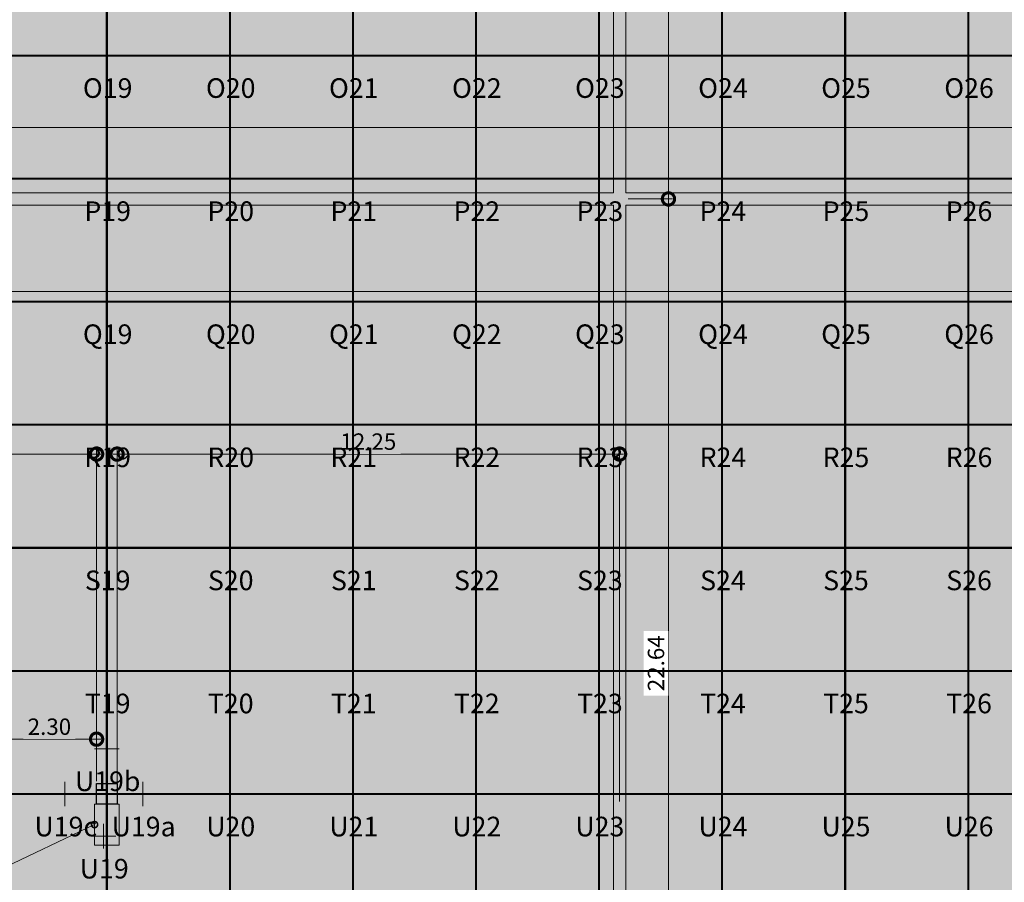
# Model space of a CAD drawing. Units: metres. Extents: x -773 to 0, y -23 to 129.
# Drawn here: x -499 to -475, y 24 to 45 of the extents above; entities that cross this region are included whole.
import ezdxf
from ezdxf.enums import TextEntityAlignment as Align
from ezdxf.lldxf.tags import DXFTag

# ---------------------------------------------------------------- set-up
doc = ezdxf.new("R2010")
doc.units = ezdxf.units.M
doc.header["$MEASUREMENT"] = 0
doc.header["$PDMODE"] = 3
for name, pattern in [('ACAD_ISO04W100', [30, 24, -3, 0, -3]), ('ACAD_ISO05W100', [33, 24, -3, 0, -3, 0, -3]), ('DASHDOT2', [0.5, 0.25, -0.125, 0, -0.125]), ('DASHED', [0.75, 0.5, -0.25])]:
    doc.linetypes.add(name, pattern=pattern)
doc.layers.get('0').update_dxf_attribs({"color": 251})
for name, color, linetype, lineweight in [('CANALETAS HIDRAULICA de PISO', 6, 'Continuous', 13), ('COTAS', 1, 'Continuous', 15), ('Divisória Retratil', 6, 'Continuous', 18), ('ECN_ARQ_PILARES', 5, 'Continuous', 30), ('ECN_INCÊNDIO_ESCADA TÉCNICA MARINHEIRO', 1, 'Continuous', 13), ('EIXOS', 1, 'ACAD_ISO04W100', 5), ('INCENDIO', 10, 'Continuous', 13), ('PONTO AÉREO EIXO', 253, 'DASHDOT2', 5), ('PONTOS AEREOS', 1, 'ACAD_ISO05W100', 5), ('ROTA DE FUGA', 70, 'Continuous', 15), ('ÁREA LOCAVEL', 11, 'DASHED', 70)]:
    doc.layers.add(name, color=color, linetype=linetype, lineweight=lineweight)
doc.styles.add('ARIAL', font='ARIALN.TTF')
doc.styles.add('PADRAO_ARIAL', font='arial.ttf')
tags = doc.linetypes.add('DASHDOTX2', pattern=[2, 1, -0.5, 0, -0.5]).pattern_tags.tags
tags[10:11] = [DXFTag(74, 4), DXFTag(75, 0), DXFTag(340, '0'), DXFTag(46, 1.0), DXFTag(50, 0.0), DXFTag(44, 0.0), DXFTag(45, 0.0)]
tags[8:9] = [DXFTag(74, 4), DXFTag(75, 0), DXFTag(340, '0'), DXFTag(46, 1.0), DXFTag(50, 0.0), DXFTag(44, 0.0), DXFTag(45, 0.0)]
tags[6:7] = [DXFTag(74, 4), DXFTag(75, 0), DXFTag(340, '0'), DXFTag(46, 1.0), DXFTag(50, 0.0), DXFTag(44, 0.0), DXFTag(45, 0.0)]
tags[4:5] = [DXFTag(74, 4), DXFTag(75, 0), DXFTag(340, '0'), DXFTag(46, 1.0), DXFTag(50, 0.0), DXFTag(44, 0.0), DXFTag(45, 0.0)]
doc.dimstyles.new('EXPO CENTER 1', dxfattribs={"dimtxt": 0.4, "dimasz": 0.6, "dimexe": 0.1, "dimexo": 0.0625, "dimgap": 0.1, "dimtad": 1, "dimzin": 0, "dimdsep": 46, "dimtxsty": 'ARIAL', "dimblk": 'DOTSMALL', "dimcen": 0.09, "dimdle": 0.1, "dimclrd": 1, "dimclre": 1, "dimclrt": 1, "dimadec": 0, "dimazin": 0, "dimtfac": 1, "dimtofl": 0, "dimtmove": 0, "dimatfit": 3, "dimldrblk": 'DOTSMALL', "dimfxl": 1, "dimtfill": 1, "dimtolj": 1, "dimtzin": 0, "dimlwd": -1, "dimlwe": -1, "dimarcsym": 0})
doc.dimstyles.new('PADRÃO-1-1', dxfattribs={"dimtxt": 0.6, "dimasz": 0.3, "dimexe": 0.1, "dimexo": 0.0625, "dimgap": 0.15, "dimtad": 1, "dimzin": 0, "dimdsep": 46, "dimtxsty": 'ARIAL', "dimblk": 'DOTSMALL', "dimcen": 0.09, "dimdle": 0.1, "dimclrd": 1, "dimclre": 1, "dimclrt": 1, "dimadec": 0, "dimazin": 0, "dimtfac": 1, "dimtofl": 0, "dimtmove": 2, "dimatfit": 3, "dimldrblk": 'DOTSMALL', "dimfxl": 1, "dimtolj": 1, "dimtzin": 0, "dimlwd": 9, "dimlwe": 9, "dimarcsym": 0})

# ---------------------------------------------------------------- blocks, each defined once
blk = doc.blocks.new('COLUNA1')
at = {"layer": 'ECN_ARQ_PILARES'}
blk.add_hatch(color=254, dxfattribs=at).paths.add_polyline_path([(-0.5, 0.5), (0.5, 0.5), (0.5, -0.5), (-0.5, -0.5)])
blk.add_lwpolyline([(-0.5, 0.5), (0.5, 0.5), (0.5, -0.5), (-0.5, -0.5)], close=True, dxfattribs=at)
at = {"layer": 'EIXOS', "linetype": 'DASHDOTX2'}
for p, q in [((0, 2.915), (0, -2.915)), ((-2.977, 0), (2.977, 0))]:
    blk.add_line(p, q, dxfattribs=at)
blk = doc.blocks.new('_DotSmall')
at = {"color": 0, "linetype": 'ByBlock', "lineweight": 40, "const_width": 0.5}
blk.add_lwpolyline([(-0.0625, 0, 1), (0.0625, 0, 1)], format="xyb", close=True, dxfattribs=at)
blk = doc.blocks.new('*D56')
at = {"layer": 'COTAS', "ltscale": 0.6, "transparency": 16777216}
for p, q in [((-511.743, 34.614), (-497.193, 34.614)), ((-511.643, 27.972), (-511.643, 34.714)), ((-497.293, 26.645), (-497.293, 34.714))]:
    blk.add_line(p, q, dxfattribs=at)
at = {"layer": 'Defpoints', "color": 0, "ltscale": 0.6, "transparency": 16777216}
for p in [(-497.293, 34.614), (-511.643, 27.909), (-497.293, 26.583)]:
    blk.add_point(p, dxfattribs=at)
at = {"layer": 'COTAS', "ltscale": 0.6, "transparency": 16777216, "xscale": 0.6, "yscale": 0.6, "zscale": 0.6, "rotation": 180}
blk.add_blockref('_DotSmall', (-511.643, 34.614), dxfattribs=at)
at = {"layer": 'COTAS', "ltscale": 0.6, "transparency": 16777216, "xscale": 0.6, "yscale": 0.6, "zscale": 0.6}
blk.add_blockref('_DotSmall', (-497.293, 34.614), dxfattribs=at)
at = {"layer": 'COTAS', "ltscale": 0.6, "transparency": 16777216, "insert": (-504.468, 34.918), "char_height": 0.4, "attachment_point": 5, "style": 'ARIAL', "bg_fill": 3, "box_fill_scale": 1.25, "bg_fill_color": 256, "bg_fill_true_color": 13158600, "bg_fill_transparency": 0}
blk.add_mtext('\\A1;14.35', dxfattribs=at)
blk = doc.blocks.new('*D57')
at = {"layer": 'COTAS', "ltscale": 0.6, "transparency": 16777216}
for p, q in [((-499.693, 27.665), (-497.193, 27.665)), ((-499.593, 26.645), (-499.593, 27.765)), ((-497.293, 26.645), (-497.293, 27.765))]:
    blk.add_line(p, q, dxfattribs=at)
at = {"layer": 'Defpoints', "color": 0, "ltscale": 0.6, "transparency": 16777216}
for p in [(-497.293, 27.665), (-499.593, 26.583), (-497.293, 26.583)]:
    blk.add_point(p, dxfattribs=at)
at = {"layer": 'COTAS', "ltscale": 0.6, "transparency": 16777216, "xscale": 0.6, "yscale": 0.6, "zscale": 0.6, "rotation": 180}
blk.add_blockref('_DotSmall', (-499.593, 27.665), dxfattribs=at)
at = {"layer": 'COTAS', "ltscale": 0.6, "transparency": 16777216, "xscale": 0.6, "yscale": 0.6, "zscale": 0.6}
blk.add_blockref('_DotSmall', (-497.293, 27.665), dxfattribs=at)
at = {"layer": 'COTAS', "ltscale": 0.6, "transparency": 16777216, "insert": (-498.443, 27.969), "char_height": 0.4, "attachment_point": 5, "style": 'ARIAL', "bg_fill": 3, "box_fill_scale": 1.25, "bg_fill_color": 256, "bg_fill_true_color": 13158600, "bg_fill_transparency": 0}
blk.add_mtext('\\A1;2.30', dxfattribs=at)
blk = doc.blocks.new('*D58')
at = {"layer": 'COTAS', "ltscale": 0.6, "transparency": 16777216}
for p, q in [((-496.893, 34.614), (-484.443, 34.614)), ((-496.793, 26.145), (-496.793, 34.714)), ((-484.543, 26.145), (-484.543, 34.714))]:
    blk.add_line(p, q, dxfattribs=at)
at = {"layer": 'Defpoints', "color": 0, "ltscale": 0.6, "transparency": 16777216}
for p in [(-484.543, 34.614), (-496.793, 26.083), (-484.543, 26.083)]:
    blk.add_point(p, dxfattribs=at)
at = {"layer": 'COTAS', "ltscale": 0.6, "transparency": 16777216, "xscale": 0.6, "yscale": 0.6, "zscale": 0.6, "rotation": 180}
blk.add_blockref('_DotSmall', (-496.793, 34.614), dxfattribs=at)
at = {"layer": 'COTAS', "ltscale": 0.6, "transparency": 16777216, "xscale": 0.6, "yscale": 0.6, "zscale": 0.6}
blk.add_blockref('_DotSmall', (-484.543, 34.614), dxfattribs=at)
at = {"layer": 'COTAS', "ltscale": 0.6, "transparency": 16777216, "insert": (-490.668, 34.918), "char_height": 0.4, "attachment_point": 5, "style": 'ARIAL', "bg_fill": 3, "box_fill_scale": 1.25, "bg_fill_color": 256, "bg_fill_true_color": 13158600, "bg_fill_transparency": 0}
blk.add_mtext('\\A1;12.25', dxfattribs=at)
blk = doc.blocks.new('*D426')
at = {"layer": 'Defpoints', "color": 0, "ltscale": 3, "transparency": 16777216}
for p in [(-484.393, 40.833), (-484.243, 18.197), (-483.351, 18.197)]:
    blk.add_point(p, dxfattribs=at)
at = {"layer": 'Divisória Retratil', "color": 1, "ltscale": 3, "transparency": 16777216}
for p, q in [((-484.33, 40.833), (-483.251, 40.833)), ((-483.351, 40.933), (-483.351, 18.097)), ((-484.18, 18.197), (-483.251, 18.197))]:
    blk.add_line(p, q, dxfattribs=at)
at = {"layer": 'Divisória Retratil', "color": 1, "ltscale": 3, "transparency": 16777216, "xscale": 0.6, "yscale": 0.6, "zscale": 0.6}
for p, rotation in [((-483.351, 40.833), 90), ((-483.351, 18.197), 270)]:
    blk.add_blockref('_DotSmall', p, dxfattribs=dict(at, rotation=rotation))
at = {"layer": 'Divisória Retratil', "color": 1, "ltscale": 3, "transparency": 16777216, "insert": (-483.655, 29.515), "char_height": 0.4, "attachment_point": 5, "rotation": 90, "style": 'ARIAL', "bg_fill": 3, "box_fill_scale": 1.25, "bg_fill_color": 256, "bg_fill_true_color": 13158600, "bg_fill_transparency": 0}
blk.add_mtext('\\A1;22.64', dxfattribs=at)
blk = doc.blocks.new('*D427')
at = {"layer": 'Defpoints', "color": 0, "ltscale": 3, "transparency": 16777216}
for p in [(-484.393, 70.833), (-483.351, 70.833), (-484.393, 40.833)]:
    blk.add_point(p, dxfattribs=at)
at = {"layer": 'Divisória Retratil', "color": 1, "ltscale": 3, "transparency": 16777216}
for p, q in [((-484.33, 70.833), (-483.251, 70.833)), ((-483.351, 40.733), (-483.351, 70.933)), ((-484.33, 40.833), (-483.251, 40.833))]:
    blk.add_line(p, q, dxfattribs=at)
at = {"layer": 'Divisória Retratil', "color": 1, "ltscale": 3, "transparency": 16777216, "xscale": 0.6, "yscale": 0.6, "zscale": 0.6}
for p, rotation in [((-483.351, 70.833), 90), ((-483.351, 40.833), 270)]:
    blk.add_blockref('_DotSmall', p, dxfattribs=dict(at, rotation=rotation))
at = {"layer": 'Divisória Retratil', "color": 1, "ltscale": 3, "transparency": 16777216, "insert": (-483.655, 55.833), "char_height": 0.4, "attachment_point": 5, "rotation": 90, "style": 'ARIAL', "bg_fill": 3, "box_fill_scale": 1.25, "bg_fill_color": 256, "bg_fill_true_color": 13158600, "bg_fill_transparency": 0}
blk.add_mtext('\\A1;30.00', dxfattribs=at)
blk = doc.blocks.new('*U499')
at = {"layer": 'PONTOS AEREOS', "true_color": 0xcd2027, "transparency": 33554687}
h = blk.add_hatch(color=242, dxfattribs=at)
h.dxf.hatch_style = 1
edge = h.paths.add_edge_path()
edge.add_line((-0.508, 0.36), (-0.418, 0.36))
edge.add_line((-0.418, 0.36), (-0.418, 0))
edge.add_arc((0, 0), 0.418, 180, 360)
edge.add_line((0.418, 0), (0.418, 0.36))
edge.add_line((0.418, 0.36), (0.508, 0.36))
edge.add_line((0.508, 0.36), (0.508, 0))
edge.add_arc((0, 0), 0.508, -180, 0, ccw=False)
edge.add_line((-0.508, 0), (-0.508, 0.36))
at = {"layer": 'PONTOS AEREOS'}
for p, q in [((0, 0), (0, 0.3)), ((-0.3, 0), (0, 0)), ((0, 0), (0.3, 0)), ((0, -0.3), (0, 0))]:
    blk.add_line(p, q, dxfattribs=at)
at = {"style": 'PADRAO_ARIAL'}
blk.add_attdef('EIXO', text='', height=0.478, dxfattribs=at).set_placement((0.02, -1.032), align=Align.CENTER)
blk = doc.blocks.new('*U498')
at = {"layer": 'PONTOS AEREOS', "true_color": 0xcd2027, "transparency": 33554687}
h = blk.add_hatch(color=242, dxfattribs=at)
h.dxf.hatch_style = 1
edge = h.paths.add_edge_path()
edge.add_line((-0.508, 0.36), (-0.418, 0.36))
edge.add_line((-0.418, 0.36), (-0.418, 0))
edge.add_arc((0, 0), 0.418, 180, 360)
edge.add_line((0.418, 0), (0.418, 0.36))
edge.add_line((0.418, 0.36), (0.508, 0.36))
edge.add_line((0.508, 0.36), (0.508, 0))
edge.add_arc((0, 0), 0.508, -180, 0, ccw=False)
edge.add_line((-0.508, 0), (-0.508, 0.36))
at = {"layer": 'PONTOS AEREOS'}
for p, q in [((0, 0), (0, 0.3)), ((-0.3, 0), (0, 0)), ((0, 0), (0.3, 0)), ((0, -0.3), (0, 0))]:
    blk.add_line(p, q, dxfattribs=at)
at = {"style": 'PADRAO_ARIAL'}
blk.add_attdef('EIXO', text='', height=0.478, dxfattribs=at).set_placement((0.02, -1.032), align=Align.CENTER)
blk = doc.blocks.new('Ponto Aéreo Vd A')
at = {"layer": 'PONTO AÉREO EIXO', "ltscale": 3, "const_width": 0.05}
for points in [[(42.95, -7.1042), (42.95, 60.2452)], [(45.95, -7.1042), (45.95, 60.2452)], [(48.95, -7.1042), (48.95, 60.2452)], [(51.95, -7.1042), (51.95, 60.2452)], [(54.95, -7.1042), (54.95, 60.2452)], [(57.95, -7.1042), (57.95, 60.2452)], [(60.95, -7.1042), (60.95, 60.2452)], [(63.95, -7.1042), (63.95, 60.2452)], [(-16.78, 18.2452), (97.2, 18.2452)], [(-16.78, 15.2452), (97.2, 15.2452)], [(-16.78, 12.2452), (97.2, 12.2452)], [(-16.78, 9.2452), (97.2, 9.2452)], [(-16.78, 6.2452), (97.2, 6.2452)], [(-16.78, 3.2452), (97.2, 3.2452)], [(-16.78, 0.2452), (97.2, 0.2452)]]:
    blk.add_lwpolyline(points, dxfattribs=at)
for name, p, values in [('*U499', (42.95, 18.2452), {'EIXO': 'O19'}), ('*U499', (45.95, 18.2452), {'EIXO': 'O20'}), ('*U499', (48.95, 18.2452), {'EIXO': 'O21'}), ('*U499', (51.95, 18.2452), {'EIXO': 'O22'}), ('*U499', (54.95, 18.2452), {'EIXO': 'O23'}), ('*U499', (57.95, 18.2452), {'EIXO': 'O24'}), ('*U499', (60.95, 18.2452), {'EIXO': 'O25'}), ('*U499', (63.95, 18.2452), {'EIXO': 'O26'}), ('*U499', (42.95, 15.2452), {'EIXO': 'P19'}), ('*U499', (45.95, 15.2452), {'EIXO': 'P20'}), ('*U499', (48.95, 15.2452), {'EIXO': 'P21'}), ('*U499', (51.95, 15.2452), {'EIXO': 'P22'}), ('*U499', (54.95, 15.2452), {'EIXO': 'P23'}), ('*U499', (57.95, 15.2452), {'EIXO': 'P24'}), ('*U499', (60.95, 15.2452), {'EIXO': 'P25'}), ('*U499', (63.95, 15.2452), {'EIXO': 'P26'}), ('*U499', (42.95, 12.2452), {'EIXO': 'Q19'}), ('*U499', (45.95, 12.2452), {'EIXO': 'Q20'}), ('*U499', (48.95, 12.2452), {'EIXO': 'Q21'}), ('*U499', (51.95, 12.2452), {'EIXO': 'Q22'}), ('*U499', (54.95, 12.2452), {'EIXO': 'Q23'}), ('*U499', (57.95, 12.2452), {'EIXO': 'Q24'}), ('*U499', (60.95, 12.2452), {'EIXO': 'Q25'}), ('*U499', (63.95, 12.2452), {'EIXO': 'Q26'}), ('*U499', (42.95, 9.2452), {'EIXO': 'R19'}), ('*U499', (45.95, 9.2452), {'EIXO': 'R20'}), ('*U499', (48.95, 9.2452), {'EIXO': 'R21'}), ('*U499', (51.95, 9.2452), {'EIXO': 'R22'}), ('*U499', (54.95, 9.2452), {'EIXO': 'R23'}), ('*U499', (57.95, 9.2452), {'EIXO': 'R24'}), ('*U499', (60.95, 9.2452), {'EIXO': 'R25'}), ('*U499', (63.95, 9.2452), {'EIXO': 'R26'}), ('*U499', (42.95, 6.2452), {'EIXO': 'S19'}), ('*U499', (45.95, 6.2452), {'EIXO': 'S20'}), ('*U499', (48.95, 6.2452), {'EIXO': 'S21'}), ('*U499', (51.95, 6.2452), {'EIXO': 'S22'}), ('*U499', (54.95, 6.2452), {'EIXO': 'S23'}), ('*U499', (57.95, 6.2452), {'EIXO': 'S24'}), ('*U499', (60.95, 6.2452), {'EIXO': 'S25'}), ('*U499', (63.95, 6.2452), {'EIXO': 'S26'}), ('*U499', (42.95, 3.2452), {'EIXO': 'T19'}), ('*U499', (45.95, 3.2452), {'EIXO': 'T20'}), ('*U499', (48.95, 3.2452), {'EIXO': 'T21'}), ('*U499', (51.95, 3.2452), {'EIXO': 'T22'}), ('*U499', (54.95, 3.2452), {'EIXO': 'T23'}), ('*U499', (57.95, 3.2452), {'EIXO': 'T24'}), ('*U499', (60.95, 3.2452), {'EIXO': 'T25'}), ('*U499', (63.95, 3.2452), {'EIXO': 'T26'}), ('*U498', (42.95, 1.3491), {'EIXO': 'U19b'}), ('*U498', (41.9284, 0.2452), {'EIXO': 'U19c'}), ('*U498', (43.8271, 0.2452), {'EIXO': 'U19a'}), ('*U499', (45.95, 0.2452), {'EIXO': 'U20'}), ('*U499', (48.95, 0.2452), {'EIXO': 'U21'}), ('*U499', (51.95, 0.2452), {'EIXO': 'U22'}), ('*U499', (54.95, 0.2452), {'EIXO': 'U23'}), ('*U499', (57.95, 0.2452), {'EIXO': 'U24'}), ('*U499', (60.95, 0.2452), {'EIXO': 'U25'}), ('*U499', (63.95, 0.2452), {'EIXO': 'U26'}), ('*U498', (42.8661, -0.782), {'EIXO': 'U19'})]:
    blk.add_blockref(name, p).add_auto_attribs(values)

msp = doc.modelspace()

# ---------------------------------------------------------------- hatches: boundary and pattern name
at = {"layer": 'ROTA DE FUGA', "ltscale": 3, "transparency": 33554534}
h = msp.add_hatch(color=256, dxfattribs=at)
h.dxf.hatch_style = 1
h.paths.add_polyline_path([(-550.143, 56.082), (-550.143, 57.554), (-550.143, 62.963), (-552.143, 62.963), (-552.143, 57.554), (-556.773, 57.554), (-556.773, 42.231), (-552.143, 42.231), (-552.143, 38.578), (-519.293, 38.578), (-519.293, 14.578), (-515.293, 14.578), (-515.293, 38.578), (-466.793, 38.578), (-466.793, 18.197), (-462.793, 18.197), (-462.793, 22.078), (-459.168, 22.078), (-459.168, 26.583), (-462.793, 26.583), (-462.793, 38.578), (-442.583, 38.578), (-442.567, 42.578), (-462.793, 42.578), (-462.793, 86.328), (-466.793, 86.328), (-466.793, 42.578), (-515.293, 42.578), (-515.293, 86.328), (-519.293, 86.328), (-519.293, 56.082)])
h.paths.add_polyline_path([(-519.293, 53.082), (-519.293, 42.578), (-526.793, 42.578), (-546.792, 42.578), (-546.793, 53.082)], flags=16)

# ---------------------------------------------------------------- linework, layer by layer
at = {"layer": 'CANALETAS HIDRAULICA de PISO', "ltscale": 2}
for p, q in [((-484.693, 70.683), (-484.693, 40.983)), ((-484.393, 70.683), (-484.393, 40.983)), ((-499.443, 40.983), (-484.693, 40.983)), ((-484.393, 40.983), (-469.693, 40.983)), ((-499.443, 40.683), (-484.693, 40.683)), ((-484.393, 40.683), (-469.693, 40.683))]:
    msp.add_line(p, q, dxfattribs=at)
at = {"layer": 'EIXOS', "linetype": 'DASHDOTX2', "ltscale": 5}
msp.add_line((-497.043, 17.195), (-497.043, 95.032), dxfattribs=at)
at = {"layer": 'EIXOS', "linetype": 'DASHDOTX2', "ltscale": 10}
msp.add_line((-542.225, 26.328), (-440.256, 26.328), dxfattribs=at)
at = {"layer": 'ROTA DE FUGA', "ltscale": 0.6}
msp.add_lwpolyline([(-552.143, 38.578), (-519.293, 38.578), (-519.293, 14.578), (-515.293, 14.578), (-515.293, 38.578), (-466.793, 38.578), (-466.793, 18.197), (-462.793, 18.197), (-462.793, 22.078), (-459.168, 22.078), (-459.168, 26.583), (-462.793, 26.583), (-462.793, 38.578), (-442.583, 38.578), (-442.567, 42.578), (-462.793, 42.578), (-462.793, 86.328), (-466.793, 86.328), (-466.793, 42.578), (-515.293, 42.578), (-515.293, 86.328), (-519.293, 86.328), (-519.293, 56.082), (-550.143, 56.082)], dxfattribs=at)

# ---------------------------------------------------------------- block references
at = {"layer": 'ECN_ARQ_PILARES', "lineweight": 50, "xscale": 0.5, "yscale": 0.5, "zscale": 0.5}
msp.add_blockref('COLUNA1', (-497.043, 26.333), dxfattribs=at)

# ---------------------------------------------------------------- leaders
at = {"layer": 'INCENDIO', "linetype": 'Continuous', "ltscale": 0.6}
msp.add_leader([(-497.343, 25.583), (-499.991, 24.327), (-501.82, 24.335)], dimstyle='PADRÃO-1-1', override={"dimgap": 0.15, "dimtad": 0}, dxfattribs=at)

# ---------------------------------------------------------------- next in the draw order: dimensions: what is measured, and where the dimension line sits
at = {"layer": 'COTAS', "ltscale": 0.6}
for base, p1, p2, picture, middle in [((-497.293, 34.614), (-511.643, 27.909), (-497.293, 26.583), '*D56', (-504.468, 34.918)), ((-484.543, 34.614), (-496.793, 26.083), (-484.543, 26.083), '*D58', (-490.668, 34.918))]:
    dim = msp.add_linear_dim(base=base, p1=p1, p2=p2, dimstyle='EXPO CENTER 1', override={"dimclrd": 256, "dimclre": 256, "dimclrt": 256}, dxfattribs=at)
    dim.commit()
    dim.dimension.update_dxf_attribs({"geometry": picture, "text_midpoint": middle})

# ---------------------------------------------------------------- next in the draw order: linework, layer by layer
at = {"layer": 'CANALETAS HIDRAULICA de PISO', "ltscale": 2}
for p, q in [((-484.693, 40.683), (-484.693, 18.506)), ((-484.393, 40.683), (-484.393, 18.506))]:
    msp.add_line(p, q, dxfattribs=at)
at = {"layer": 'ECN_INCÊNDIO_ESCADA TÉCNICA MARINHEIRO', "ltscale": 0.6}
msp.add_lwpolyline([(-497.343, 26.083), (-497.343, 25.083), (-496.743, 25.083), (-496.743, 26.083)], close=True, dxfattribs=at)

# ---------------------------------------------------------------- next in the draw order: dimensions: what is measured, and where the dimension line sits
at = {"layer": 'COTAS', "ltscale": 0.6}
dim = msp.add_linear_dim(base=(-497.293, 27.665), p1=(-499.593, 26.583), p2=(-497.293, 26.583), dimstyle='EXPO CENTER 1', override={"dimclrd": 256, "dimclre": 256, "dimclrt": 256}, dxfattribs=at)
dim.commit()
dim.dimension.update_dxf_attribs({"geometry": '*D57', "text_midpoint": (-498.443, 27.969)})

# ---------------------------------------------------------------- next in the draw order: hatches: boundary and pattern name
at = {"layer": 'ÁREA LOCAVEL', "linetype": 'Continuous', "ltscale": 3, "transparency": 33554534}
h = msp.add_hatch(color=256, dxfattribs=at)
h.dxf.hatch_style = 1
h.paths.add_polyline_path([(-442.793, 14.578), (-442.793, 86.329), (-556.773, 86.329), (-556.773, 14.578), (-527.293, 14.578), (-526.2, 14.578), (-519.82, 14.578), (-507.168, 14.578), (-507.168, 18.197), (-499.293, 18.197), (-499.293, 14.578), (-474.918, 14.578), (-474.918, 17.948), (-462.793, 17.948), (-462.793, 22.078), (-445.758, 22.078), (-445.758, 17.948), (-451.037, 17.948), (-451.037, 14.578)])

# ---------------------------------------------------------------- next in the draw order: dimensions: what is measured, and where the dimension line sits
at = {"layer": 'Divisória Retratil', "ltscale": 3}
dim = msp.add_linear_dim(base=(-483.351, 18.197), p1=(-484.393, 40.833), p2=(-484.243, 18.197), angle=90, dimstyle='EXPO CENTER 1', dxfattribs=at)
dim.commit()
dim.dimension.update_dxf_attribs({"geometry": '*D426', "text_midpoint": (-483.655, 29.515)})

# ---------------------------------------------------------------- next in the draw order: linework, layer by layer
at = {"layer": 'EIXOS', "linetype": 'DASHDOTX2', "ltscale": 10}
msp.add_line((-542.225, 26.328), (-440.256, 26.328), dxfattribs=at)

# ---------------------------------------------------------------- next in the draw order: dimensions: what is measured, and where the dimension line sits
at = {"layer": 'Divisória Retratil', "ltscale": 3}
dim = msp.add_linear_dim(base=(-483.351, 70.833), p1=(-484.393, 40.833), p2=(-484.393, 70.833), angle=90, dimstyle='EXPO CENTER 1', dxfattribs=at)
dim.commit()
dim.dimension.update_dxf_attribs({"geometry": '*D427', "text_midpoint": (-483.655, 55.833)})

# ---------------------------------------------------------------- next in the draw order: block references
at = {"layer": 'PONTOS AEREOS'}
msp.add_blockref('Ponto Aéreo Vd A', (-539.993, 26.083), dxfattribs=at)

doc.saveas('drawing.dxf')
